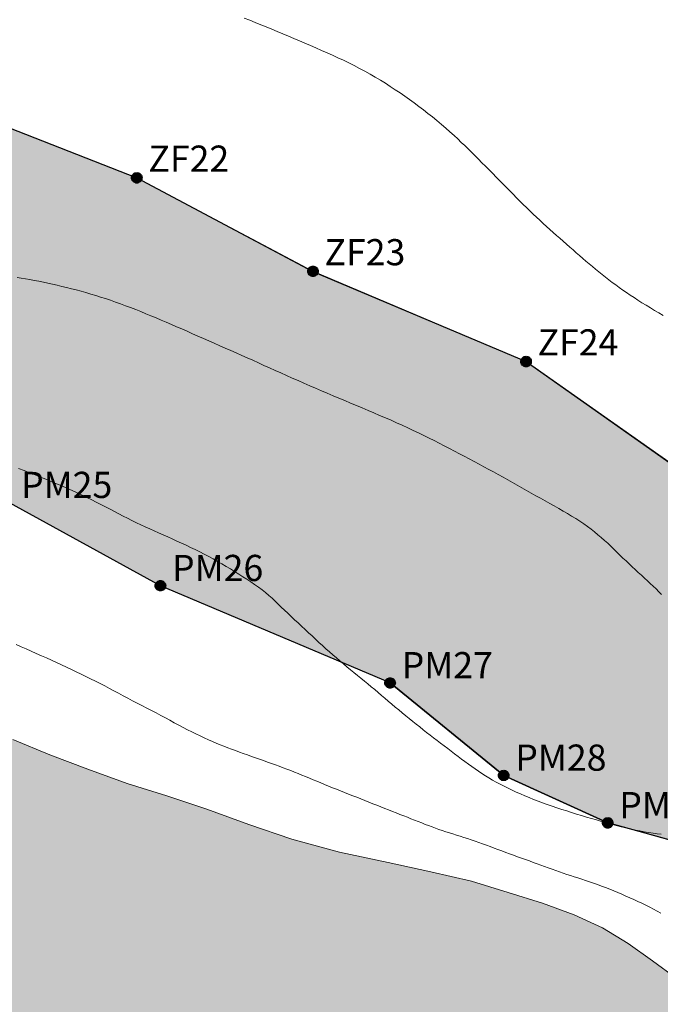
# Model space of a CAD drawing. Extents: x 318683 to 319933, y 1895903 to 1896713.
# Drawn here: x 319271 to 319308, y 1896529 to 1896585 of the extents above; entities that cross this region are included whole.
import ezdxf

# ---------------------------------------------------------------- set-up
doc = ezdxf.new("R2010")
doc.units = 0
doc.header["$MEASUREMENT"] = 0
for name, color, linetype in [('0BUFER', 7, 'Continuous'), ('0E20', 7, 'Continuous'), ('0MM', 7, 'Continuous'), ('0TODAS1K', 7, 'Continuous'), ('0VERT1', 7, 'Continuous'), ('0VERT7', 7, 'Continuous'), ('1VERTICE', 7, 'Continuous'), ('1VERTICE2', 7, 'Continuous'), ('CURVA INTERMEDIA', 17, 'Continuous'), ('CURVA MAESTRA', 17, 'Continuous'), ('LIMITE COSTERO', 7, 'Continuous')]:
    doc.layers.add(name, color=color, linetype=linetype)
doc.styles.add('WMF-Times New Roman0', font='TIMES.TTF')

msp = doc.modelspace()

# ---------------------------------------------------------------- hatches: boundary and pattern name
at = {"linetype": 'Continuous'}
for color, points in [(131, [(319203.541, 1896577.566), (319204.753, 1896577.299), (319206.304, 1896576.796), (319207.775, 1896576.158), (319209.116, 1896575.405), (319210.428, 1896574.58), (319211.731, 1896573.869), (319213.119, 1896573.375), (319214.574, 1896573.188), (319215.946, 1896573.284), (319217.202, 1896573.509), (319218.397, 1896573.37), (319219.628, 1896572.549), (319221.186, 1896571.571), (319223.123, 1896570.498), (319225.07, 1896569.45), (319226.824, 1896568.477), (319228.478, 1896567.461), (319230.252, 1896566.397), (319232.194, 1896565.406), (319234.394, 1896564.507), (319236.773, 1896563.566), (319239.28, 1896562.601), (319241.769, 1896561.587), (319244.1, 1896560.526), (319245.965, 1896559.482), (319247.951, 1896558.251), (319249.585, 1896557.187), (319251.268, 1896556.104), (319252.822, 1896555.044), (319254.38, 1896554.066), (319255.798, 1896553.087), (319257.141, 1896551.917), (319258.609, 1896550.641), (319260.288, 1896549.337), (319262.226, 1896548.125), (319264.537, 1896547.015), (319266.728, 1896546.092), (319268.847, 1896545.198), (319271.052, 1896544.241), (319273.181, 1896543.371), (319275.352, 1896542.539), (319277.615, 1896541.726), (319279.891, 1896541.02), (319282.173, 1896540.255), (319284.58, 1896539.386), (319287.053, 1896538.545), (319289.786, 1896537.797), (319292.575, 1896537.193), (319295.01, 1896536.673), (319297.353, 1896536.135), (319299.452, 1896535.47), (319301.406, 1896534.863), (319303.227, 1896534.198), (319304.846, 1896533.446), (319306.327, 1896532.554), (319307.712, 1896531.561), (319309.074, 1896530.577), (319310.338, 1896529.771), (319311.693, 1896529.123), (319313.274, 1896528.553), (319315.123, 1896528.099), (319317.408, 1896527.694), (319319.798, 1896527.415), (319321.982, 1896527.106), (319324.037, 1896526.681), (319325.967, 1896526.362), (319327.814, 1896526.186), (319329.384, 1896526.009), (319330.44, 1896525.73), (319330.993, 1896525.511), (319331.627, 1896525.288), (319332.789, 1896524.855), (319334.048, 1896524.246), (319335.567, 1896523.45), (319337.408, 1896522.554), (319339.075, 1896521.783), (319340.329, 1896521.231), (319341.079, 1896520.878), (319341.713, 1896520.655), (319342.275, 1896520.46), (319354.788, 1896513.394), (319356.163, 1896512.795), (319357.532, 1896512.113), (319358.883, 1896511.384), (319360.248, 1896510.621), (319361.776, 1896509.849), (319363.535, 1896509.098), (319365.058, 1896508.383), (319366.63, 1896507.65), (319368.158, 1896506.878), (319369.658, 1896506.173), (319371.171, 1896505.574), (319372.675, 1896504.951), (319374.082, 1896504.366), (319375.505, 1896503.747), (319376.845, 1896503.133), (319377.97, 1896502.604), (319379.085, 1896502.052), (319380.459, 1896501.452), (319382.025, 1896500.916), (319383.816, 1896500.596), (319385.634, 1896500.626), (319387.538, 1896500.733), (319389.496, 1896500.764), (319391.626, 1896500.532), (319393.701, 1896500.016), (319395.652, 1896499.188), (319397.564, 1896498.264), (319399.333, 1896497.258), (319401.103, 1896496.113), (319402.701, 1896494.675), (319404.175, 1896493.063), (319405.778, 1896491.428), (319407.539, 1896489.841), (319409.468, 1896488.466), (319411.448, 1896487.432), (319413.423, 1896486.595), (319415.258, 1896485.896), (319417.093, 1896485.197), (319419.015, 1896484.436), (319421.057, 1896483.628), (319423.171, 1896482.791), (319425.385, 1896481.997), (319427.494, 1896481.218), (319429.603, 1896480.439), (319431.746, 1896479.674), (319434.027, 1896478.909), (319436.597, 1896478.031), (319439.254, 1896476.951), (319441.82, 1896475.852), (319444.261, 1896474.719), (319446.659, 1896473.547), (319448.942, 1896472.504), (319451.046, 1896471.504), (319453.065, 1896470.566), (319454.977, 1896469.781), (319457.062, 1896469.011), (319459.223, 1896468.433), (319461.292, 1896468.115), (319463.173, 1896467.953), (319464.9, 1896467.825), (319466.479, 1896467.672), (319468.097, 1896467.476), (319469.752, 1896467.377), (319471.398, 1896467.253), (319473.098, 1896467.053), (319474.821, 1896466.704), (319476.464, 1896466.22), (319478.044, 1896465.65), (319479.538, 1896465.003), (319480.97, 1896464.408), (319482.368, 1896463.799), (319483.69, 1896463.137), (319484.825, 1896462.493), (319485.757, 1896461.901), (319486.724, 1896461.324), (319487.734, 1896460.646), (319488.969, 1896459.907), (319490.503, 1896459.078), (319491.834, 1896458.3), (319492.988, 1896457.566), (319493.95, 1896456.907), (319494.724, 1896456.406), (319495.215, 1896456.101), (319495.815, 1896455.863), (319512.964, 1896445.767), (319514.156, 1896444.989), (319515.21, 1896444.21), (319516.186, 1896443.518), (319517.249, 1896442.903), (319518.388, 1896442.341), (319519.642, 1896441.65), (319520.94, 1896440.858), (319522.335, 1896440.028), (319523.743, 1896439.164), (319524.993, 1896438.392), (319526.133, 1896437.69), (319527.248, 1896436.999), (319528.417, 1896436.37), (319529.628, 1896435.64), (319530.993, 1896434.877), (319532.488, 1896434.091), (319533.949, 1896433.29), (319535.43, 1896432.537), (319536.756, 1896431.817), (319537.962, 1896431.284), (319539.212, 1896430.789), (319540.485, 1896430.285), (319541.945, 1896429.763), (319543.487, 1896429.236), (319544.957, 1896428.737), (319546.393, 1896428.224), (319547.753, 1896427.658), (319549.045, 1896427.063), (319550.353, 1896426.434), (319551.761, 1896425.71), (319553.078, 1896424.966), (319554.319, 1896424.169), (319555.588, 1896423.305), (319556.8, 1896422.436), (319558.065, 1896421.63), (319559.281, 1896420.982), (319560.516, 1896420.521), (319561.779, 1896420.132), (319563.099, 1896419.748), (319564.343, 1896419.45), (319565.404, 1896419.252), (319566.335, 1896419.217), (319567.246, 1896419.273), (319568.229, 1896419.44), (319569.193, 1896419.697), (319570.083, 1896420.122), (319570.955, 1896420.639), (319571.798, 1896421.083), (319572.703, 1896421.475), (319573.733, 1896421.762), (319574.788, 1896422.039), (319575.838, 1896422.234), (319576.754, 1896422.233), (319577.724, 1896422.016), (319578.752, 1896421.664), (319579.781, 1896421.174), (319580.843, 1896420.559), (319581.791, 1896419.794), (319582.638, 1896418.986), (319583.48, 1896418.236), (319584.259, 1896417.678), (319585.033, 1896417.316), (319585.811, 1896417.035), (319586.364, 1896416.817), (319586.667, 1896416.669), (319591.734, 1896416.11), (319592.64, 1896415.45), (319593.725, 1896414.769), (319594.994, 1896414.078), (319596.429, 1896413.465), (319597.925, 1896412.867), (319599.457, 1896412.228), (319601.026, 1896411.613), (319602.701, 1896411.316), (319604.454, 1896410.947), (319606.241, 1896410.469), (319607.877, 1896410.015), (319609.39, 1896409.651), (319610.601, 1896409.401), (319611.687, 1896409.109), (319612.765, 1896408.86), (319614.049, 1896408.592), (319615.577, 1896408.263), (319617.161, 1896408.072), (319618.57, 1896408.101), (319619.959, 1896408.085), (319621.62, 1896408.076), (319623.527, 1896407.884), (319625.619, 1896407.427), (319627.539, 1896406.625), (319629.208, 1896405.928), (319630.405, 1896404.744), (319631.433, 1896403.603), (319632.393, 1896402.558), (319633.391, 1896401.605), (319634.489, 1896400.569), (319635.748, 1896399.533), (319637.131, 1896398.472), (319638.672, 1896397.534), (319640.214, 1896396.661), (319641.767, 1896395.879), (319643.246, 1896395.114), (319644.61, 1896394.329), (319646.016, 1896393.514), (319647.393, 1896392.698), (319648.645, 1896391.839), (319649.811, 1896391.03), (319650.894, 1896390.216), (319652.135, 1896389.456), (319653.499, 1896388.672), (319654.982, 1896387.851), (319656.35, 1896387.012), (319657.541, 1896386.071), (319658.451, 1896385.034), (319659.345, 1896383.895), (319660.299, 1896382.772), (319661.309, 1896381.719), (319662.563, 1896380.672), (319663.987, 1896379.581), (319665.623, 1896378.482), (319667.524, 1896377.634), (319669.484, 1896376.99), (319671.945, 1896376.903), (319674.498, 1896376.844), (319677.019, 1896376.838), (319679.394, 1896376.867), (319681.796, 1896376.898), (319684.197, 1896376.795), (319686.281, 1896376.448), (319687.798, 1896375.775), (319688.748, 1896374.384), (319689.515, 1896372.749), (319690.337, 1896371.05), (319691.204, 1896369.399), (319692.437, 1896368.106), (319694.292, 1896367.277), (319696.282, 1896366.447), (319698.159, 1896365.797), (319711.807, 1896363.052), (319713.948, 1896362.521), (319716.262, 1896362.213), (319718.675, 1896362.011), (319721.087, 1896361.742), (319723.48, 1896361.428), (319725.742, 1896360.994), (319727.869, 1896360.495), (319729.896, 1896360.011), (319731.563, 1896359.503), (319732.939, 1896358.875), (319734.007, 1896357.959), (319734.866, 1896356.674), (319735.888, 1896355.455), (319737.155, 1896354.309), (319738.671, 1896353.246), (319740.308, 1896352.281), (319741.857, 1896351.231), (319743.11, 1896350.051), (319744.172, 1896348.801), (319745.059, 1896347.774), (319745.694, 1896347.173), (319746.112, 1896346.824), (319746.54, 1896346.497), (319747.001, 1896346.251), (319747.562, 1896345.923), (319748.566, 1896345.37), (319749.282, 1896344.963), (319750.062, 1896344.517), (319750.875, 1896344.083), (319751.721, 1896343.73), (319752.516, 1896343.385), (319753.243, 1896343.068), (319753.948, 1896342.827), (319754.451, 1896342.617), (319754.931, 1896342.417), (319755.915, 1896342.006), (319756.709, 1896341.594), (319757.648, 1896341.014), (319758.513, 1896340.384), (319759.337, 1896339.785), (319760.128, 1896339.173), (319760.888, 1896338.547), (319761.551, 1896338.015), (319762.131, 1896337.666), (319762.967, 1896337.289), (319770.321, 1896334.476), (319771.066, 1896333.952), (319771.066, 1896070.008), (319771.066, 1895939.128), (318706.066, 1895939.128), (318706.066, 1896019.797), (318706.066, 1896019.837), (318706.066, 1896677.128), (318707.935, 1896677.128), (318707.943, 1896677.128), (318982.142, 1896677.128), (318982.43, 1896676.748), (318983.162, 1896676.323), (318984.11, 1896676.119), (318985.073, 1896676.133), (318986.106, 1896676.106), (318987.028, 1896676.05), (318987.879, 1896675.912), (318988.613, 1896675.734), (318989.027, 1896675.44), (318989.515, 1896674.965), (318989.966, 1896674.369), (318990.319, 1896673.777), (318990.677, 1896673.195), (318990.992, 1896672.481), (318991.339, 1896671.754), (318991.955, 1896671.649), (318992.624, 1896671.673), (318993.673, 1896671.564), (318994.175, 1896671.395), (318994.833, 1896671.15), (318995.46, 1896670.891), (318996.192, 1896670.677), (319000.105, 1896667.949), (319001.152, 1896667.232), (319002.176, 1896666.637), (319003.242, 1896666.087), (319004.287, 1896665.545), (319005.239, 1896665.079), (319006.059, 1896664.655), (319006.835, 1896664.274), (319007.68, 1896663.851), (319008.622, 1896663.389), (319009.68, 1896662.879), (319011.036, 1896662.247), (319012.702, 1896661.462), (319014.451, 1896660.606), (319016.217, 1896659.793), (319017.79, 1896659.084), (319019.206, 1896658.476), (319020.626, 1896657.818), (319022.079, 1896657.12), (319023.573, 1896656.431), (319025.044, 1896655.776), (319026.467, 1896655.216), (319027.867, 1896654.752), (319029.336, 1896654.334), (319030.754, 1896653.913), (319032.185, 1896653.25), (319033.614, 1896652.525), (319034.988, 1896651.724), (319036.371, 1896650.856), (319037.766, 1896649.984), (319039.081, 1896649.133), (319040.294, 1896648.485), (319041.445, 1896648.049), (319042.73, 1896647.88), (319044, 1896647.855), (319045.345, 1896648.011), (319046.703, 1896648.049), (319048.151, 1896647.851), (319049.722, 1896647.379), (319051.283, 1896646.823), (319052.781, 1896646.232), (319054.297, 1896645.596), (319055.743, 1896645.002), (319057.09, 1896644.559), (319058.261, 1896644.264), (319059.557, 1896644.029), (319060.894, 1896643.654), (319062.326, 1896642.903), (319063.694, 1896641.818), (319065.05, 1896640.701), (319066.261, 1896639.656), (319067.607, 1896638.729), (319069.011, 1896637.94), (319070.366, 1896637.396), (319071.609, 1896637.033), (319072.845, 1896636.836), (319074.019, 1896636.788), (319075.092, 1896636.645), (319076.108, 1896636.277), (319077.08, 1896635.616), (319078.234, 1896634.644), (319079.499, 1896633.489), (319081.049, 1896632.33), (319082.763, 1896631.24), (319084.569, 1896630.372), (319086.356, 1896629.638), (319088.063, 1896628.923), (319089.511, 1896628.091), (319090.788, 1896627.205), (319092.04, 1896626.23), (319093.338, 1896625.187), (319094.626, 1896624.147), (319095.883, 1896623.183), (319097.13, 1896622.285), (319098.431, 1896621.339), (319099.839, 1896620.35), (319101.253, 1896619.495), (319102.806, 1896618.918), (319104.411, 1896618.618), (319106.085, 1896618.489), (319107.878, 1896618.435), (319109.546, 1896618.321), (319111.199, 1896618.138), (319112.723, 1896617.822), (319114.057, 1896617.199), (319115.21, 1896616.314), (319116.167, 1896615.436), (319117.149, 1896614.56), (319118.131, 1896613.684), (319119.048, 1896612.921), (319119.76, 1896612.355), (319120.36, 1896611.909), (319121.118, 1896611.697), (319121.97, 1896611.744), (319123.06, 1896611.917), (319124.23, 1896612.07), (319125.469, 1896611.97), (319126.797, 1896611.723), (319127.982, 1896611.521), (319129.089, 1896611.041), (319130.141, 1896610.334), (319131.087, 1896609.461), (319132, 1896608.476), (319132.82, 1896607.418), (319133.679, 1896606.12), (319134.699, 1896604.793), (319136.101, 1896603.607), (319137.872, 1896602.593), (319139.725, 1896601.93), (319141.542, 1896601.543), (319143.335, 1896601.278), (319145.05, 1896601.156), (319146.597, 1896601.018), (319147.946, 1896600.761), (319149.163, 1896600.397), (319150.454, 1896600.028), (319151.838, 1896599.645), (319161.538, 1896596.935), (319162.151, 1896596.733), (319162.77, 1896596.516), (319163.576, 1896596.209), (319164.059, 1896596.023), (319164.584, 1896595.819), (319165.148, 1896595.587), (319165.75, 1896595.327), (319166.342, 1896595.046), (319166.905, 1896594.752), (319167.555, 1896594.398), (319168.328, 1896593.919), (319169.2, 1896593.349), (319170.086, 1896592.723), (319170.951, 1896592.106), (319171.818, 1896591.464), (319172.736, 1896590.763), (319173.721, 1896590.047), (319174.765, 1896589.319), (319175.781, 1896588.678), (319176.669, 1896588.176), (319177.282, 1896587.762), (319177.688, 1896587.421), (319178.084, 1896587.084), (319178.494, 1896586.691), (319182.193, 1896583.202), (319183.106, 1896582.702), (319183.889, 1896582.364), (319184.985, 1896581.902), (319186.445, 1896581.38), (319188.217, 1896580.873), (319190.21, 1896580.501), (319192.192, 1896580.105), (319194.022, 1896579.603), (319195.876, 1896579.091), (319197.945, 1896578.633), (319199.962, 1896578.251), (319201.362, 1896578.018), (319201.656, 1896577.969), (319203.168, 1896577.648)]), (254, [(319004.155, 1896676.315), (319002.608, 1896677.128), (319048.634, 1896677.128), (319050.332, 1896674.942), (319053.619, 1896672.855), (319059.485, 1896671.583), (319064.138, 1896669.895), (319076.458, 1896670.472), (319082.985, 1896668.097), (319089.963, 1896662.744), (319096.511, 1896659.209), (319102.277, 1896657.997), (319105.437, 1896656.524), (319110.225, 1896652.669), (319118.499, 1896643.651), (319124.69, 1896641.593), (319128.687, 1896639.091), (319140.111, 1896636.649), (319145.929, 1896634.412), (319160.914, 1896623.283), (319166.067, 1896621.068), (319187.099, 1896613.898), (319212.935, 1896602.034), (319278.167, 1896576.439), (319288.26, 1896571.078), (319300.475, 1896565.907), (319309.814, 1896559.327), (319312.009, 1896558.321), (319315.871, 1896557.252), (319338.394, 1896554.885), (319345.843, 1896553.088), (319356.689, 1896547.443), (319368.417, 1896537.873), (319371.474, 1896535.969), (319404.293, 1896525.111), (319421.066, 1896515.47), (319429.816, 1896509.495), (319446.082, 1896504.999), (319461.608, 1896497.39), (319474.458, 1896496.88), (319483.125, 1896494.949), (319492.143, 1896489.571), (319501.599, 1896480.908), (319525.791, 1896468.338), (319536.554, 1896461.417), (319546.302, 1896457.157), (319550.782, 1896455.685), (319555.468, 1896455.417), (319581.873, 1896449.552), (319591.251, 1896445.727), (319598.461, 1896440.99), (319601.775, 1896440.259), (319616.907, 1896442.664), (319631.721, 1896441.821), (319637.952, 1896440.1), (319649.685, 1896434.694), (319649.729, 1896434.673), (319654.63, 1896431.472), (319661.763, 1896425.146), (319676.065, 1896425.55), (319682.905, 1896424.344), (319698.887, 1896414.936), (319702.668, 1896411.902), (319718.143, 1896396.04), (319727.273, 1896397.231), (319737.151, 1896397.388), (319745.548, 1896395.54), (319752.997, 1896392.094), (319762.198, 1896385.981), (319771.066, 1896377.952), (319771.066, 1896352.107), (319768.893, 1896352.899), (319750.628, 1896369.667), (319744.6, 1896373.942), (319737.151, 1896377.388), (319727.669, 1896377.185), (319715.458, 1896375.463), (319711.26, 1896375.954), (319707.399, 1896378.412), (319688.352, 1896397.936), (319676.065, 1896405.55), (319656.334, 1896404.981), (319652.057, 1896407.021), (319641.359, 1896416.509), (319629.582, 1896421.936), (319620.228, 1896422.942), (319604.142, 1896420.233), (319599.491, 1896420.282), (319589.549, 1896422.475), (319583.698, 1896427.208), (319574.32, 1896431.033), (319551.726, 1896435.588), (319546.98, 1896435.883), (319539.161, 1896438.451), (319527.009, 1896443.762), (319516.569, 1896450.591), (319489.836, 1896464.482), (319480.93, 1896473.01), (319476.285, 1896476.155), (319470.658, 1896477.244), (319456.548, 1896477.468), (319440.753, 1896485.722), (319421.218, 1896491.122), (319411.099, 1896498.13), (319394.326, 1896507.771), (319363.011, 1896517.669), (319356.645, 1896521.662), (319346.482, 1896530.243), (319340.429, 1896533.835), (319336.304, 1896534.995), (319312.134, 1896537.535), (319305.147, 1896539.468), (319299.193, 1896542.186), (319292.678, 1896547.489), (319279.518, 1896553.06), (319270.87, 1896557.818), (319205.625, 1896583.383), (319178.753, 1896595.722), (319158.89, 1896602.375), (319150.782, 1896605.872), (319135.929, 1896617.091), (319121.075, 1896620.267), (319116.109, 1896623.366), (319109.572, 1896625.545), (319105.156, 1896628.53), (319095.437, 1896639.203), (319086.968, 1896640.163), (319083.914, 1896643.707), (319078.089, 1896645.171), (319075.094, 1896649.436), (319072.985, 1896650.776), (319061.702, 1896649.487), (319053.935, 1896652.334), (319045.927, 1896654.049), (319035.911, 1896660.406), (319031.909, 1896666.602), (319029.625, 1896668.636), (319018.176, 1896670.448)]), (174, [(319278.17, 1896576.14), (319278.11, 1896576.14), (319278.06, 1896576.16), (319278.02, 1896576.18), (319277.97, 1896576.21), (319277.94, 1896576.25), (319277.91, 1896576.29), (319277.88, 1896576.34), (319277.87, 1896576.39), (319277.87, 1896576.44), (319277.87, 1896576.49), (319277.88, 1896576.54), (319277.91, 1896576.59), (319277.94, 1896576.63), (319277.97, 1896576.67), (319278.02, 1896576.7), (319278.06, 1896576.72), (319278.11, 1896576.73), (319278.17, 1896576.74), (319278.22, 1896576.73), (319278.27, 1896576.72), (319278.32, 1896576.7), (319278.36, 1896576.67), (319278.4, 1896576.63), (319278.43, 1896576.59), (319278.45, 1896576.54), (319278.46, 1896576.49), (319278.47, 1896576.44), (319278.46, 1896576.39), (319278.45, 1896576.34), (319278.43, 1896576.29), (319278.4, 1896576.25), (319278.36, 1896576.21), (319278.32, 1896576.18), (319278.27, 1896576.16), (319278.22, 1896576.14)]), (174, [(319288.26, 1896570.78), (319288.21, 1896570.78), (319288.16, 1896570.8), (319288.11, 1896570.82), (319288.07, 1896570.85), (319288.03, 1896570.88), (319288, 1896570.93), (319287.98, 1896570.98), (319287.96, 1896571.03), (319287.96, 1896571.08), (319287.96, 1896571.13), (319287.98, 1896571.18), (319288, 1896571.23), (319288.03, 1896571.27), (319288.07, 1896571.31), (319288.11, 1896571.34), (319288.16, 1896571.36), (319288.21, 1896571.37), (319288.26, 1896571.38), (319288.31, 1896571.37), (319288.36, 1896571.36), (319288.41, 1896571.34), (319288.45, 1896571.31), (319288.49, 1896571.27), (319288.52, 1896571.23), (319288.54, 1896571.18), (319288.56, 1896571.13), (319288.56, 1896571.08), (319288.56, 1896571.03), (319288.54, 1896570.97), (319288.52, 1896570.93), (319288.49, 1896570.88), (319288.45, 1896570.85), (319288.41, 1896570.82), (319288.36, 1896570.8), (319288.31, 1896570.78)]), (174, [(319300.47, 1896565.61), (319300.42, 1896565.61), (319300.37, 1896565.62), (319300.32, 1896565.65), (319300.28, 1896565.68), (319300.24, 1896565.71), (319300.21, 1896565.76), (319300.19, 1896565.8), (319300.18, 1896565.85), (319300.17, 1896565.91), (319300.18, 1896565.96), (319300.19, 1896566.01), (319300.21, 1896566.06), (319300.24, 1896566.1), (319300.28, 1896566.14), (319300.32, 1896566.17), (319300.37, 1896566.19), (319300.42, 1896566.2), (319300.47, 1896566.21), (319300.53, 1896566.2), (319300.58, 1896566.19), (319300.62, 1896566.17), (319300.67, 1896566.14), (319300.7, 1896566.1), (319300.73, 1896566.06), (319300.76, 1896566.01), (319300.77, 1896565.96), (319300.77, 1896565.91), (319300.77, 1896565.85), (319300.76, 1896565.8), (319300.73, 1896565.76), (319300.7, 1896565.71), (319300.67, 1896565.68), (319300.62, 1896565.65), (319300.58, 1896565.62), (319300.53, 1896565.61)]), (174, [(319279.52, 1896552.76), (319279.47, 1896552.76), (319279.42, 1896552.78), (319279.37, 1896552.8), (319279.33, 1896552.83), (319279.29, 1896552.87), (319279.26, 1896552.91), (319279.24, 1896552.96), (319279.22, 1896553.01), (319279.22, 1896553.06), (319279.22, 1896553.11), (319279.24, 1896553.16), (319279.26, 1896553.21), (319279.29, 1896553.25), (319279.33, 1896553.29), (319279.37, 1896553.32), (319279.42, 1896553.34), (319279.47, 1896553.36), (319279.52, 1896553.36), (319279.57, 1896553.36), (319279.62, 1896553.34), (319279.67, 1896553.32), (319279.71, 1896553.29), (319279.75, 1896553.25), (319279.78, 1896553.21), (319279.8, 1896553.16), (319279.81, 1896553.11), (319279.82, 1896553.06), (319279.81, 1896553.01), (319279.8, 1896552.96), (319279.78, 1896552.91), (319279.75, 1896552.87), (319279.71, 1896552.83), (319279.67, 1896552.8), (319279.62, 1896552.78), (319279.57, 1896552.76)]), (174, [(319292.68, 1896547.19), (319292.63, 1896547.19), (319292.58, 1896547.21), (319292.53, 1896547.23), (319292.49, 1896547.26), (319292.45, 1896547.3), (319292.42, 1896547.34), (319292.4, 1896547.39), (319292.38, 1896547.44), (319292.38, 1896547.49), (319292.38, 1896547.54), (319292.4, 1896547.59), (319292.42, 1896547.64), (319292.45, 1896547.68), (319292.49, 1896547.72), (319292.53, 1896547.75), (319292.58, 1896547.77), (319292.63, 1896547.78), (319292.68, 1896547.79), (319292.73, 1896547.78), (319292.78, 1896547.77), (319292.83, 1896547.75), (319292.87, 1896547.72), (319292.91, 1896547.68), (319292.94, 1896547.64), (319292.96, 1896547.59), (319292.97, 1896547.54), (319292.98, 1896547.49), (319292.97, 1896547.44), (319292.96, 1896547.39), (319292.94, 1896547.34), (319292.91, 1896547.3), (319292.87, 1896547.26), (319292.83, 1896547.23), (319292.78, 1896547.21), (319292.73, 1896547.19)]), (174, [(319299.19, 1896541.89), (319299.14, 1896541.89), (319299.09, 1896541.9), (319299.04, 1896541.93), (319299, 1896541.96), (319298.96, 1896541.99), (319298.93, 1896542.04), (319298.91, 1896542.08), (319298.9, 1896542.13), (319298.89, 1896542.19), (319298.9, 1896542.24), (319298.91, 1896542.29), (319298.93, 1896542.34), (319298.96, 1896542.38), (319299, 1896542.42), (319299.04, 1896542.45), (319299.09, 1896542.47), (319299.14, 1896542.48), (319299.19, 1896542.49), (319299.25, 1896542.48), (319299.3, 1896542.47), (319299.34, 1896542.45), (319299.39, 1896542.42), (319299.42, 1896542.38), (319299.45, 1896542.34), (319299.47, 1896542.29), (319299.49, 1896542.24), (319299.49, 1896542.19), (319299.49, 1896542.13), (319299.47, 1896542.08), (319299.45, 1896542.04), (319299.42, 1896541.99), (319299.39, 1896541.96), (319299.34, 1896541.93), (319299.3, 1896541.9), (319299.25, 1896541.89)]), (174, [(319305.15, 1896539.17), (319305.09, 1896539.17), (319305.04, 1896539.19), (319305, 1896539.21), (319304.95, 1896539.24), (319304.92, 1896539.28), (319304.89, 1896539.32), (319304.87, 1896539.37), (319304.85, 1896539.42), (319304.85, 1896539.47), (319304.85, 1896539.52), (319304.87, 1896539.57), (319304.89, 1896539.62), (319304.92, 1896539.66), (319304.95, 1896539.7), (319305, 1896539.73), (319305.04, 1896539.75), (319305.09, 1896539.76), (319305.15, 1896539.77), (319305.2, 1896539.76), (319305.25, 1896539.75), (319305.3, 1896539.73), (319305.34, 1896539.7), (319305.38, 1896539.66), (319305.41, 1896539.62), (319305.43, 1896539.57), (319305.44, 1896539.52), (319305.45, 1896539.47), (319305.44, 1896539.42), (319305.43, 1896539.37), (319305.41, 1896539.32), (319305.38, 1896539.28), (319305.34, 1896539.24), (319305.3, 1896539.21), (319305.25, 1896539.19), (319305.2, 1896539.17)])]:
    msp.add_hatch(color=color, dxfattribs=at).paths.add_polyline_path(points)

# ---------------------------------------------------------------- linework, layer by layer
at = {"layer": '0BUFER'}
for points in [[(319440.753, 1896485.722), (319421.218, 1896491.122), (319411.099, 1896498.13), (319394.326, 1896507.771), (319363.011, 1896517.669), (319356.645, 1896521.662), (319346.482, 1896530.243), (319340.429, 1896533.835), (319336.304, 1896534.995), (319312.134, 1896537.535), (319305.147, 1896539.468), (319299.193, 1896542.186), (319292.678, 1896547.489), (319279.518, 1896553.06), (319270.87, 1896557.818), (319205.625, 1896583.383), (319178.753, 1896595.722), (319158.89, 1896602.375), (319150.782, 1896605.872), (319135.929, 1896617.091), (319121.075, 1896620.267), (319116.109, 1896623.366)], [(319212.935, 1896602.034), (319278.167, 1896576.439), (319288.26, 1896571.078), (319300.475, 1896565.907), (319309.814, 1896559.327), (319312.009, 1896558.321), (319315.871, 1896557.252), (319338.394, 1896554.885), (319345.843, 1896553.088), (319356.689, 1896547.443), (319368.417, 1896537.873), (319371.474, 1896535.969), (319404.293, 1896525.111), (319421.066, 1896515.47), (319429.816, 1896509.495), (319446.082, 1896504.999)]]:
    msp.add_lwpolyline(points, dxfattribs=at)
at = {"layer": '0E20', "linetype": 'Continuous', "lineweight": 20, "ltscale": 0.5}
for points in [[(319212.94, 1896602.03), (319278.17, 1896576.44)], [(319278.17, 1896576.44), (319288.26, 1896571.08)], [(319288.26, 1896571.08), (319300.47, 1896565.91)], [(319309.81, 1896559.33), (319300.47, 1896565.91)]]:
    msp.add_lwpolyline(points, dxfattribs=at)
at = {"layer": '0MM', "linetype": 'Continuous', "lineweight": 20, "ltscale": 0.09}
for points in [[(319279.52, 1896553.06), (319270.87, 1896557.82)], [(319292.68, 1896547.49), (319279.52, 1896553.06)], [(319292.68, 1896547.49), (319299.19, 1896542.19)], [(319299.19, 1896542.19), (319305.15, 1896539.47)], [(319312.13, 1896537.53), (319305.15, 1896539.47)]]:
    msp.add_lwpolyline(points, dxfattribs=at)
at = {"layer": '0TODAS1K', "elevation": 0.077}
for points in [[(319279.518, 1896553.06), (319270.87, 1896557.818)], [(319292.678, 1896547.489), (319279.518, 1896553.06)], [(319292.678, 1896547.489), (319299.193, 1896542.186)], [(319299.193, 1896542.186), (319305.147, 1896539.468)], [(319312.134, 1896537.535), (319305.147, 1896539.468)]]:
    msp.add_lwpolyline(points, dxfattribs=at)
at = {"layer": '0VERT1', "color": 174}
for points in [[(319279.52, 1896552.76), (319279.47, 1896552.76), (319279.42, 1896552.78), (319279.37, 1896552.8), (319279.33, 1896552.83), (319279.29, 1896552.87), (319279.26, 1896552.91), (319279.24, 1896552.96), (319279.22, 1896553.01), (319279.22, 1896553.06), (319279.22, 1896553.11), (319279.24, 1896553.16), (319279.26, 1896553.21), (319279.29, 1896553.25), (319279.33, 1896553.29), (319279.37, 1896553.32), (319279.42, 1896553.34), (319279.47, 1896553.36), (319279.52, 1896553.36), (319279.57, 1896553.36), (319279.62, 1896553.34), (319279.67, 1896553.32), (319279.71, 1896553.29), (319279.75, 1896553.25), (319279.78, 1896553.21), (319279.8, 1896553.16), (319279.81, 1896553.11), (319279.82, 1896553.06), (319279.81, 1896553.01), (319279.8, 1896552.96), (319279.78, 1896552.91), (319279.75, 1896552.87), (319279.71, 1896552.83), (319279.67, 1896552.8), (319279.62, 1896552.78), (319279.57, 1896552.76), (319279.52, 1896552.76)], [(319292.68, 1896547.19), (319292.63, 1896547.19), (319292.58, 1896547.21), (319292.53, 1896547.23), (319292.49, 1896547.26), (319292.45, 1896547.3), (319292.42, 1896547.34), (319292.4, 1896547.39), (319292.38, 1896547.44), (319292.38, 1896547.49), (319292.38, 1896547.54), (319292.4, 1896547.59), (319292.42, 1896547.64), (319292.45, 1896547.68), (319292.49, 1896547.72), (319292.53, 1896547.75), (319292.58, 1896547.77), (319292.63, 1896547.78), (319292.68, 1896547.79), (319292.73, 1896547.78), (319292.78, 1896547.77), (319292.83, 1896547.75), (319292.87, 1896547.72), (319292.91, 1896547.68), (319292.94, 1896547.64), (319292.96, 1896547.59), (319292.97, 1896547.54), (319292.98, 1896547.49), (319292.97, 1896547.44), (319292.96, 1896547.39), (319292.94, 1896547.34), (319292.91, 1896547.3), (319292.87, 1896547.26), (319292.83, 1896547.23), (319292.78, 1896547.21), (319292.73, 1896547.19), (319292.68, 1896547.19)], [(319299.19, 1896541.89), (319299.14, 1896541.89), (319299.09, 1896541.9), (319299.04, 1896541.93), (319299, 1896541.96), (319298.96, 1896541.99), (319298.93, 1896542.04), (319298.91, 1896542.08), (319298.9, 1896542.13), (319298.89, 1896542.19), (319298.9, 1896542.24), (319298.91, 1896542.29), (319298.93, 1896542.34), (319298.96, 1896542.38), (319299, 1896542.42), (319299.04, 1896542.45), (319299.09, 1896542.47), (319299.14, 1896542.48), (319299.19, 1896542.49), (319299.25, 1896542.48), (319299.3, 1896542.47), (319299.34, 1896542.45), (319299.39, 1896542.42), (319299.42, 1896542.38), (319299.45, 1896542.34), (319299.47, 1896542.29), (319299.49, 1896542.24), (319299.49, 1896542.19), (319299.49, 1896542.13), (319299.47, 1896542.08), (319299.45, 1896542.04), (319299.42, 1896541.99), (319299.39, 1896541.96), (319299.34, 1896541.93), (319299.3, 1896541.9), (319299.25, 1896541.89), (319299.19, 1896541.89)], [(319305.15, 1896539.17), (319305.09, 1896539.17), (319305.04, 1896539.19), (319305, 1896539.21), (319304.95, 1896539.24), (319304.92, 1896539.28), (319304.89, 1896539.32), (319304.87, 1896539.37), (319304.85, 1896539.42), (319304.85, 1896539.47), (319304.85, 1896539.52), (319304.87, 1896539.57), (319304.89, 1896539.62), (319304.92, 1896539.66), (319304.95, 1896539.7), (319305, 1896539.73), (319305.04, 1896539.75), (319305.09, 1896539.76), (319305.15, 1896539.77), (319305.2, 1896539.76), (319305.25, 1896539.75), (319305.3, 1896539.73), (319305.34, 1896539.7), (319305.38, 1896539.66), (319305.41, 1896539.62), (319305.43, 1896539.57), (319305.44, 1896539.52), (319305.45, 1896539.47), (319305.44, 1896539.42), (319305.43, 1896539.37), (319305.41, 1896539.32), (319305.38, 1896539.28), (319305.34, 1896539.24), (319305.3, 1896539.21), (319305.25, 1896539.19), (319305.2, 1896539.17), (319305.15, 1896539.17)]]:
    msp.add_lwpolyline(points, dxfattribs=at)
at = {"layer": '0VERT7', "color": 174}
for points in [[(319278.17, 1896576.14), (319278.11, 1896576.14), (319278.06, 1896576.16), (319278.02, 1896576.18), (319277.97, 1896576.21), (319277.94, 1896576.25), (319277.91, 1896576.29), (319277.88, 1896576.34), (319277.87, 1896576.39), (319277.87, 1896576.44), (319277.87, 1896576.49), (319277.88, 1896576.54), (319277.91, 1896576.59), (319277.94, 1896576.63), (319277.97, 1896576.67), (319278.02, 1896576.7), (319278.06, 1896576.72), (319278.11, 1896576.73), (319278.17, 1896576.74), (319278.22, 1896576.73), (319278.27, 1896576.72), (319278.32, 1896576.7), (319278.36, 1896576.67), (319278.4, 1896576.63), (319278.43, 1896576.59), (319278.45, 1896576.54), (319278.46, 1896576.49), (319278.47, 1896576.44), (319278.46, 1896576.39), (319278.45, 1896576.34), (319278.43, 1896576.29), (319278.4, 1896576.25), (319278.36, 1896576.21), (319278.32, 1896576.18), (319278.27, 1896576.16), (319278.22, 1896576.14), (319278.17, 1896576.14)], [(319288.26, 1896570.78), (319288.21, 1896570.78), (319288.16, 1896570.8), (319288.11, 1896570.82), (319288.07, 1896570.85), (319288.03, 1896570.88), (319288, 1896570.93), (319287.98, 1896570.98), (319287.96, 1896571.03), (319287.96, 1896571.08), (319287.96, 1896571.13), (319287.98, 1896571.18), (319288, 1896571.23), (319288.03, 1896571.27), (319288.07, 1896571.31), (319288.11, 1896571.34), (319288.16, 1896571.36), (319288.21, 1896571.37), (319288.26, 1896571.38), (319288.31, 1896571.37), (319288.36, 1896571.36), (319288.41, 1896571.34), (319288.45, 1896571.31), (319288.49, 1896571.27), (319288.52, 1896571.23), (319288.54, 1896571.18), (319288.56, 1896571.13), (319288.56, 1896571.08), (319288.56, 1896571.03), (319288.54, 1896570.97), (319288.52, 1896570.93), (319288.49, 1896570.88), (319288.45, 1896570.85), (319288.41, 1896570.82), (319288.36, 1896570.8), (319288.31, 1896570.78), (319288.26, 1896570.78)], [(319300.47, 1896565.61), (319300.42, 1896565.61), (319300.37, 1896565.62), (319300.32, 1896565.65), (319300.28, 1896565.68), (319300.24, 1896565.71), (319300.21, 1896565.76), (319300.19, 1896565.8), (319300.18, 1896565.85), (319300.17, 1896565.91), (319300.18, 1896565.96), (319300.19, 1896566.01), (319300.21, 1896566.06), (319300.24, 1896566.1), (319300.28, 1896566.14), (319300.32, 1896566.17), (319300.37, 1896566.19), (319300.42, 1896566.2), (319300.47, 1896566.21), (319300.53, 1896566.2), (319300.58, 1896566.19), (319300.62, 1896566.17), (319300.67, 1896566.14), (319300.7, 1896566.1), (319300.73, 1896566.06), (319300.76, 1896566.01), (319300.77, 1896565.96), (319300.77, 1896565.91), (319300.77, 1896565.85), (319300.76, 1896565.8), (319300.73, 1896565.76), (319300.7, 1896565.71), (319300.67, 1896565.68), (319300.62, 1896565.65), (319300.58, 1896565.62), (319300.53, 1896565.61), (319300.47, 1896565.61)]]:
    msp.add_lwpolyline(points, dxfattribs=at)
at = {"layer": 'CURVA INTERMEDIA', "color": 17, "linetype": 'Continuous', "lineweight": 9}
for points, elevation in [([(319308.333, 1896568.555), (319308.083, 1896568.696), (319307.836, 1896568.839), (319307.592, 1896568.985), (319307.351, 1896569.133), (319307.113, 1896569.282), (319306.882, 1896569.43), (319306.659, 1896569.575), (319306.443, 1896569.718), (319306.23, 1896569.861), (319306.02, 1896570.006), (319305.812, 1896570.152), (319305.608, 1896570.299), (319305.41, 1896570.446), (319305.216, 1896570.594), (319305.024, 1896570.743), (319304.834, 1896570.893), (319304.645, 1896571.045), (319304.457, 1896571.198), (319304.271, 1896571.352), (319304.086, 1896571.507), (319303.902, 1896571.662), (319303.719, 1896571.819), (319303.535, 1896571.977), (319303.35, 1896572.138), (319303.163, 1896572.301), (319302.975, 1896572.467), (319302.787, 1896572.634), (319302.598, 1896572.801), (319302.409, 1896572.97), (319302.22, 1896573.139), (319302.029, 1896573.309), (319301.838, 1896573.481), (319301.647, 1896573.653), (319301.456, 1896573.827), (319301.266, 1896574.002), (319301.075, 1896574.179), (319300.885, 1896574.361), (319300.694, 1896574.545), (319300.503, 1896574.73), (319300.313, 1896574.917), (319300.123, 1896575.106), (319299.932, 1896575.297), (319299.739, 1896575.491), (319299.544, 1896575.687), (319299.349, 1896575.884), (319299.154, 1896576.082), (319298.958, 1896576.281), (319298.76, 1896576.482), (319298.559, 1896576.686), (319298.355, 1896576.892), (319298.15, 1896577.098), (319297.945, 1896577.304), (319297.741, 1896577.508), (319297.54, 1896577.708), (319297.343, 1896577.903), (319297.148, 1896578.095), (319296.954, 1896578.283), (319296.758, 1896578.471), (319296.556, 1896578.663), (319296.342, 1896578.861), (319296.111, 1896579.07), (319295.869, 1896579.285), (319295.618, 1896579.501), (319295.364, 1896579.715), (319295.108, 1896579.926), (319294.849, 1896580.132), (319294.588, 1896580.335), (319294.326, 1896580.533), (319294.061, 1896580.728), (319293.793, 1896580.921), (319293.523, 1896581.111), (319293.249, 1896581.3), (319292.972, 1896581.488), (319292.692, 1896581.674), (319292.408, 1896581.858), (319292.123, 1896582.038), (319291.833, 1896582.214), (319291.539, 1896582.384), (319291.239, 1896582.55), (319290.935, 1896582.711), (319290.627, 1896582.868), (319290.317, 1896583.021), (319290.005, 1896583.171), (319289.692, 1896583.317), (319289.378, 1896583.461), (319289.064, 1896583.603), (319288.749, 1896583.742), (319288.433, 1896583.881), (319288.117, 1896584.018), (319287.8, 1896584.154), (319287.483, 1896584.29), (319287.167, 1896584.426), (319286.849, 1896584.561), (319286.532, 1896584.696), (319286.215, 1896584.828), (319285.898, 1896584.959), (319285.581, 1896585.088), (319285.265, 1896585.214), (319284.949, 1896585.339), (319284.633, 1896585.465), (319284.318, 1896585.589)], 2.998), ([(319271.301, 1896570.722), (319271.545, 1896570.685), (319271.791, 1896570.648), (319272.038, 1896570.607), (319272.289, 1896570.562), (319272.547, 1896570.513), (319272.809, 1896570.459), (319273.073, 1896570.402), (319273.337, 1896570.343), (319273.603, 1896570.281), (319273.871, 1896570.217), (319274.144, 1896570.151), (319274.419, 1896570.082), (319274.696, 1896570.01), (319274.973, 1896569.936), (319275.25, 1896569.859), (319275.529, 1896569.779), (319275.81, 1896569.694), (319276.093, 1896569.605), (319276.376, 1896569.514), (319276.658, 1896569.419), (319276.941, 1896569.32), (319277.227, 1896569.218), (319277.516, 1896569.11), (319277.808, 1896568.999), (319278.1, 1896568.885), (319278.392, 1896568.768), (319278.683, 1896568.649), (319278.975, 1896568.528), (319279.268, 1896568.406), (319279.561, 1896568.283), (319279.854, 1896568.158), (319280.148, 1896568.032), (319280.443, 1896567.904), (319280.742, 1896567.774), (319281.047, 1896567.641), (319281.357, 1896567.505), (319281.668, 1896567.368), (319281.979, 1896567.231), (319282.291, 1896567.094), (319282.604, 1896566.956), (319282.918, 1896566.818), (319283.233, 1896566.679), (319283.549, 1896566.54), (319283.864, 1896566.401), (319284.18, 1896566.262), (319284.496, 1896566.12), (319284.813, 1896565.978), (319285.131, 1896565.834), (319285.449, 1896565.689), (319285.767, 1896565.545), (319286.088, 1896565.4), (319286.411, 1896565.254), (319286.741, 1896565.108), (319287.073, 1896564.961), (319287.408, 1896564.814), (319287.744, 1896564.668), (319288.08, 1896564.522), (319288.414, 1896564.378), (319288.749, 1896564.235), (319289.082, 1896564.093), (319289.415, 1896563.951), (319289.748, 1896563.81), (319290.082, 1896563.67), (319290.415, 1896563.529), (319290.749, 1896563.389), (319291.082, 1896563.249), (319291.415, 1896563.108), (319291.748, 1896562.966), (319292.079, 1896562.824), (319292.407, 1896562.682), (319292.731, 1896562.54), (319293.051, 1896562.398), (319293.37, 1896562.254), (319293.687, 1896562.109), (319294.001, 1896561.962), (319294.31, 1896561.815), (319294.612, 1896561.669), (319294.909, 1896561.522), (319295.203, 1896561.374), (319295.496, 1896561.225), (319295.787, 1896561.075), (319296.077, 1896560.925), (319296.364, 1896560.776), (319296.649, 1896560.627), (319296.932, 1896560.478), (319297.216, 1896560.328), (319297.498, 1896560.178), (319297.778, 1896560.029), (319298.055, 1896559.879), (319298.331, 1896559.73), (319298.605, 1896559.58), (319298.879, 1896559.429), (319299.152, 1896559.278), (319299.423, 1896559.126), (319299.694, 1896558.975), (319299.963, 1896558.822), (319300.231, 1896558.67), (319300.499, 1896558.517), (319300.767, 1896558.366), (319301.033, 1896558.216), (319301.298, 1896558.069), (319301.562, 1896557.924), (319301.824, 1896557.778), (319302.085, 1896557.633), (319302.343, 1896557.487), (319302.596, 1896557.341), (319302.841, 1896557.197), (319303.08, 1896557.053), (319303.315, 1896556.906), (319303.547, 1896556.757), (319303.773, 1896556.605), (319303.991, 1896556.452), (319304.198, 1896556.298), (319304.398, 1896556.142), (319304.591, 1896555.985), (319304.781, 1896555.824), (319304.968, 1896555.66), (319305.151, 1896555.494), (319305.33, 1896555.327), (319305.506, 1896555.158), (319305.679, 1896554.988), (319305.852, 1896554.817), (319306.025, 1896554.647), (319306.199, 1896554.478), (319306.374, 1896554.313), (319306.55, 1896554.149), (319306.726, 1896553.986), (319306.903, 1896553.824), (319307.078, 1896553.663), (319307.252, 1896553.503), (319307.423, 1896553.346), (319307.591, 1896553.189), (319307.757, 1896553.033), (319307.92, 1896552.874), (319308.079, 1896552.712), (319308.231, 1896552.549)], 2.033), ([(319308.22, 1896538.821), (319307.989, 1896538.846), (319307.746, 1896538.877), (319307.495, 1896538.915), (319307.24, 1896538.958), (319306.985, 1896539.006), (319306.727, 1896539.059), (319306.463, 1896539.117), (319306.191, 1896539.181), (319305.913, 1896539.25), (319305.632, 1896539.322), (319305.351, 1896539.398), (319305.07, 1896539.476), (319304.788, 1896539.555), (319304.504, 1896539.637), (319304.218, 1896539.72), (319303.933, 1896539.804), (319303.647, 1896539.89), (319303.363, 1896539.978), (319303.08, 1896540.065), (319302.798, 1896540.154), (319302.517, 1896540.243), (319302.238, 1896540.333), (319301.961, 1896540.426), (319301.686, 1896540.521), (319301.417, 1896540.618), (319301.156, 1896540.716), (319300.901, 1896540.816), (319300.649, 1896540.918), (319300.399, 1896541.024), (319300.152, 1896541.131), (319299.91, 1896541.239), (319299.673, 1896541.347), (319299.44, 1896541.457), (319299.211, 1896541.569), (319298.984, 1896541.684), (319298.762, 1896541.802), (319298.546, 1896541.922), (319298.339, 1896542.045), (319298.138, 1896542.169), (319297.942, 1896542.295), (319297.748, 1896542.425), (319297.554, 1896542.558), (319297.36, 1896542.695), (319297.165, 1896542.836), (319296.968, 1896542.98), (319296.771, 1896543.127), (319296.575, 1896543.275), (319296.379, 1896543.424), (319296.181, 1896543.574), (319295.98, 1896543.726), (319295.778, 1896543.88), (319295.575, 1896544.034), (319295.373, 1896544.188), (319295.171, 1896544.343), (319294.97, 1896544.498), (319294.77, 1896544.654), (319294.572, 1896544.81), (319294.374, 1896544.966), (319294.177, 1896545.124), (319293.979, 1896545.282), (319293.781, 1896545.444), (319293.58, 1896545.607), (319293.379, 1896545.773), (319293.177, 1896545.941), (319292.975, 1896546.109), (319292.774, 1896546.277), (319292.576, 1896546.445), (319292.379, 1896546.611), (319292.184, 1896546.777), (319291.99, 1896546.942), (319291.796, 1896547.107), (319291.601, 1896547.271), (319291.404, 1896547.435), (319291.207, 1896547.598), (319291.008, 1896547.761), (319290.808, 1896547.923), (319290.608, 1896548.086), (319290.408, 1896548.249), (319290.208, 1896548.415), (319290.007, 1896548.583), (319289.805, 1896548.752), (319289.605, 1896548.924), (319289.404, 1896549.096), (319289.205, 1896549.271), (319289.005, 1896549.448), (319288.805, 1896549.629), (319288.605, 1896549.812), (319288.405, 1896549.997), (319288.206, 1896550.183), (319288.007, 1896550.369), (319287.807, 1896550.555), (319287.608, 1896550.741), (319287.408, 1896550.927), (319287.208, 1896551.112), (319287.009, 1896551.298), (319286.813, 1896551.482), (319286.623, 1896551.662), (319286.441, 1896551.837), (319286.264, 1896552.008), (319286.089, 1896552.176), (319285.913, 1896552.341), (319285.732, 1896552.505), (319285.542, 1896552.666), (319285.341, 1896552.825), (319285.131, 1896552.981), (319284.914, 1896553.134), (319284.695, 1896553.284), (319284.471, 1896553.431), (319284.242, 1896553.579), (319284.008, 1896553.727), (319283.769, 1896553.876), (319283.528, 1896554.024), (319283.284, 1896554.17), (319283.038, 1896554.314), (319282.79, 1896554.456), (319282.538, 1896554.595), (319282.284, 1896554.733), (319282.028, 1896554.869), (319281.77, 1896555.002), (319281.511, 1896555.132), (319281.25, 1896555.259), (319280.989, 1896555.382), (319280.726, 1896555.503), (319280.463, 1896555.622), (319280.2, 1896555.74), (319279.936, 1896555.856), (319279.675, 1896555.971), (319279.416, 1896556.086), (319279.159, 1896556.2), (319278.903, 1896556.314), (319278.648, 1896556.43), (319278.393, 1896556.548), (319278.14, 1896556.669), (319277.889, 1896556.795), (319277.639, 1896556.924), (319277.389, 1896557.054), (319277.14, 1896557.186), (319276.889, 1896557.318), (319276.634, 1896557.452), (319276.375, 1896557.586), (319276.111, 1896557.721), (319275.845, 1896557.855), (319275.578, 1896557.987), (319275.307, 1896558.119), (319275.03, 1896558.251), (319274.745, 1896558.384), (319274.454, 1896558.517), (319274.159, 1896558.649), (319273.863, 1896558.779), (319273.565, 1896558.907), (319273.263, 1896559.035), (319272.957, 1896559.162), (319272.647, 1896559.289), (319272.336, 1896559.413), (319272.023, 1896559.536), (319271.709, 1896559.656), (319271.394, 1896559.773)], 1.024)]:
    msp.add_lwpolyline(points, dxfattribs=dict(at, elevation=elevation))
at = {"layer": 'CURVA MAESTRA', "color": 17, "linetype": 'Continuous', "lineweight": 13, "elevation": 0.087}
for points in [[(319291.925, 1896540.479), (319291.697, 1896540.569), (319291.466, 1896540.66), (319291.234, 1896540.752), (319291.002, 1896540.844), (319290.769, 1896540.936), (319290.537, 1896541.028), (319290.305, 1896541.119), (319290.072, 1896541.211), (319289.84, 1896541.303), (319289.608, 1896541.395), (319289.378, 1896541.487), (319289.151, 1896541.579), (319288.927, 1896541.671), (319288.707, 1896541.763), (319288.488, 1896541.854), (319288.269, 1896541.945), (319288.052, 1896542.035), (319287.836, 1896542.124), (319287.621, 1896542.211), (319287.409, 1896542.297), (319287.197, 1896542.382), (319286.984, 1896542.465), (319286.77, 1896542.548), (319286.552, 1896542.631), (319286.33, 1896542.713), (319286.105, 1896542.795), (319285.878, 1896542.876), (319285.65, 1896542.956), (319285.422, 1896543.037), (319285.193, 1896543.117), (319284.963, 1896543.198), (319284.732, 1896543.279), (319284.5, 1896543.361), (319284.269, 1896543.444), (319284.04, 1896543.527), (319283.814, 1896543.61), (319283.592, 1896543.693), (319283.373, 1896543.777), (319283.156, 1896543.861), (319282.94, 1896543.948), (319282.721, 1896544.038), (319282.498, 1896544.134), (319282.267, 1896544.236), (319282.031, 1896544.343), (319281.793, 1896544.454), (319281.555, 1896544.569), (319281.315, 1896544.687), (319281.072, 1896544.81), (319280.823, 1896544.94), (319280.57, 1896545.075), (319280.315, 1896545.212), (319280.059, 1896545.351), (319279.801, 1896545.49), (319279.54, 1896545.63), (319279.273, 1896545.77), (319279.003, 1896545.91), (319278.73, 1896546.051), (319278.457, 1896546.191), (319278.185, 1896546.332), (319277.915, 1896546.473), (319277.648, 1896546.614), (319277.383, 1896546.756), (319277.12, 1896546.897), (319276.856, 1896547.039), (319276.592, 1896547.179), (319276.326, 1896547.319), (319276.058, 1896547.457), (319275.789, 1896547.594), (319275.519, 1896547.73), (319275.247, 1896547.864), (319274.974, 1896547.998), (319274.697, 1896548.131), (319274.417, 1896548.264), (319274.134, 1896548.397), (319273.848, 1896548.529), (319273.562, 1896548.66), (319273.275, 1896548.791), (319272.986, 1896548.92), (319272.696, 1896549.048), (319272.404, 1896549.177), (319272.113, 1896549.306), (319271.822, 1896549.436), (319271.534, 1896549.567), (319271.25, 1896549.699)], [(319308.198, 1896534.294), (319307.99, 1896534.413), (319307.778, 1896534.528), (319307.562, 1896534.642), (319307.339, 1896534.753), (319307.112, 1896534.862), (319306.881, 1896534.969), (319306.649, 1896535.073), (319306.417, 1896535.176), (319306.185, 1896535.277), (319305.954, 1896535.376), (319305.724, 1896535.475), (319305.494, 1896535.572), (319305.263, 1896535.667), (319305.032, 1896535.759), (319304.802, 1896535.847), (319304.572, 1896535.93), (319304.343, 1896536.01), (319304.114, 1896536.088), (319303.886, 1896536.164), (319303.659, 1896536.238), (319303.436, 1896536.311), (319303.22, 1896536.381), (319303.008, 1896536.45), (319302.798, 1896536.519), (319302.589, 1896536.588), (319302.38, 1896536.659), (319302.169, 1896536.732), (319301.957, 1896536.808), (319301.744, 1896536.886), (319301.53, 1896536.966), (319301.317, 1896537.046), (319301.101, 1896537.126), (319300.883, 1896537.207), (319300.66, 1896537.288), (319300.434, 1896537.368), (319300.207, 1896537.449), (319299.98, 1896537.53), (319299.753, 1896537.611), (319299.528, 1896537.693), (319299.304, 1896537.776), (319299.082, 1896537.859), (319298.86, 1896537.942), (319298.638, 1896538.025), (319298.418, 1896538.107), (319298.198, 1896538.188), (319297.981, 1896538.268), (319297.765, 1896538.346), (319297.549, 1896538.422), (319297.334, 1896538.498), (319297.119, 1896538.571), (319296.907, 1896538.641), (319296.697, 1896538.708), (319296.489, 1896538.773), (319296.282, 1896538.836), (319296.076, 1896538.9), (319295.871, 1896538.964), (319295.669, 1896539.03), (319295.47, 1896539.098), (319295.275, 1896539.168), (319295.081, 1896539.239), (319294.887, 1896539.312), (319294.692, 1896539.386), (319294.493, 1896539.463), (319294.29, 1896539.542), (319294.084, 1896539.623), (319293.876, 1896539.705), (319293.668, 1896539.788), (319293.458, 1896539.872), (319293.246, 1896539.956), (319293.03, 1896540.042), (319292.812, 1896540.129), (319292.592, 1896540.216), (319292.371, 1896540.303), (319292.15, 1896540.391), (319291.925, 1896540.479)]]:
    msp.add_lwpolyline(points, dxfattribs=at)
at = {"layer": 'LIMITE COSTERO', "linetype": 'Continuous', "lineweight": 20, "ltscale": 0.5}
msp.add_lwpolyline([(319271.052, 1896544.241), (319273.181, 1896543.371), (319275.352, 1896542.539), (319277.615, 1896541.726), (319279.891, 1896541.02), (319282.173, 1896540.255), (319284.58, 1896539.386), (319287.053, 1896538.545), (319289.786, 1896537.797), (319292.575, 1896537.193), (319295.01, 1896536.673), (319297.353, 1896536.135), (319299.452, 1896535.47), (319301.406, 1896534.863), (319303.227, 1896534.198), (319304.846, 1896533.446), (319306.327, 1896532.554), (319307.712, 1896531.561), (319309.074, 1896530.577)], dxfattribs=at)
at = {"layer": 'LIMITE COSTERO', "linetype": 'Continuous', "lineweight": 20, "ltscale": 0.5, "elevation": 0.077}
msp.add_lwpolyline([(319271.052, 1896544.241), (319273.181, 1896543.371), (319275.352, 1896542.539), (319277.615, 1896541.726), (319279.891, 1896541.02), (319282.173, 1896540.255), (319284.58, 1896539.386), (319287.053, 1896538.545), (319289.786, 1896537.797), (319292.575, 1896537.193), (319295.01, 1896536.673), (319297.353, 1896536.135), (319299.452, 1896535.47), (319301.406, 1896534.863), (319303.227, 1896534.198), (319304.846, 1896533.446), (319306.327, 1896532.554), (319307.712, 1896531.561), (319309.074, 1896530.577)], dxfattribs=at)

# ---------------------------------------------------------------- texts
at = {"layer": '1VERTICE', "lineweight": 9, "style": 'WMF-Times New Roman0'}
for s, p in [('PM25', (319271.531, 1896558.089)), ('PM26', (319280.181, 1896553.329)), ('PM27', (319293.341, 1896547.759)), ('PM28', (319299.851, 1896542.459)), ('PM29', (319305.811, 1896539.739))]:
    msp.add_text(s, height=1.5, dxfattribs=at).set_placement(p)
at = {"layer": '1VERTICE2', "lineweight": 9, "style": 'WMF-Times New Roman0'}
for s, p in [('ZF22', (319278.827, 1896576.785)), ('ZF23', (319288.917, 1896571.425)), ('ZF24', (319301.127, 1896566.255))]:
    msp.add_text(s, height=1.5, dxfattribs=at).set_placement(p)

doc.saveas('drawing.dxf')
